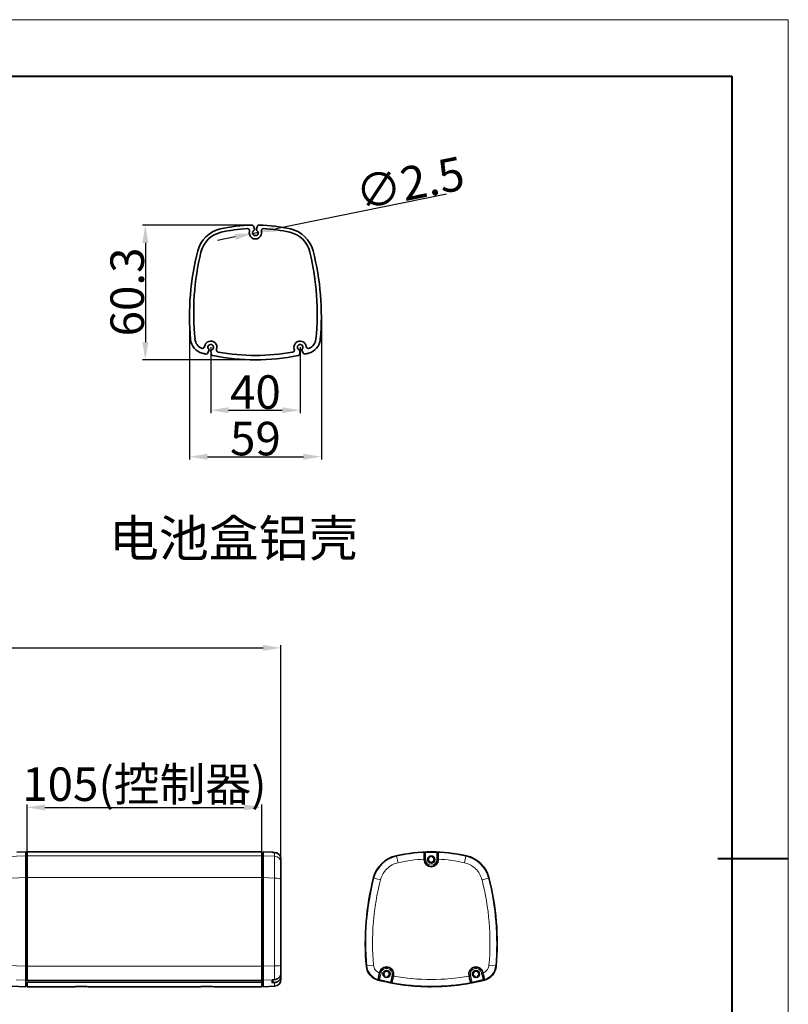
# Model space of a CAD drawing. Extents: x -26 to 2339, y -63 to 745.
# Drawn here: x 724 to 1068, y 284 to 724 of the extents above; entities that cross this region are included whole.
import ezdxf

# ---------------------------------------------------------------- set-up
doc = ezdxf.new("R2010")
doc.units = 0
doc.layers.add('5', color=1, linetype='Continuous', lineweight=35)
doc.styles.add('HZ', font='txt')
doc.styles.add('机械', font='txt', dxfattribs={"width": 0.7, "height": 15})
doc.dimstyles.new('机械', dxfattribs={"dimscale": 0, "dimtxt": 15, "dimasz": 8, "dimexe": 1.25, "dimexo": 0, "dimtad": 1, "dimdec": 1, "dimdsep": 46, "dimtxsty": '机械', "dimcen": 2.5, "dimadec": 0, "dimazin": 0, "dimtfac": 1, "dimtdec": 1, "dimtmove": 0, "dimatfit": 3, "dimfxl": 0, "dimtolj": 1, "dimarcsym": 0})

# ---------------------------------------------------------------- blocks, each defined once
blk = doc.blocks.new('*D0')
at = {"layer": '5', "color": 0, "lineweight": -2}
for p, q in [((273.31, 336.34), (273.31, 444.29)), ((281.31, 443.04), (833.21, 443.04)), ((841.21, 335.07), (841.21, 444.29))]:
    blk.add_line(p, q, dxfattribs=at)
at = {"layer": '5', "color": 0}
for points in [[(281.31, 444.38), (281.31, 441.71), (273.31, 443.04)], [(833.21, 444.38), (833.21, 441.71), (841.21, 443.04)]]:
    blk.add_solid(points, dxfattribs=at)
at = {"layer": 'Defpoints', "color": 0}
for p in [(841.21, 443.04), (273.31, 336.34), (841.21, 335.07)]:
    blk.add_point(p, dxfattribs=at)
at = {"layer": '5', "color": 0, "lineweight": -2, "insert": (547.71, 451.17), "char_height": 15, "attachment_point": 5, "style": '机械'}
blk.add_mtext('\\A1;567.9', dxfattribs=at)
blk = doc.blocks.new('*D12')
at = {"layer": '5', "color": 0, "lineweight": -2}
for p, q in [((828.1, 632.18), (779.28, 632.18)), ((780.53, 624.18), (780.53, 579.85)), ((829.78, 571.85), (779.28, 571.85))]:
    blk.add_line(p, q, dxfattribs=at)
at = {"layer": '5', "color": 0}
for points in [[(779.2, 624.18), (781.86, 624.18), (780.53, 632.18)], [(779.2, 579.85), (781.86, 579.85), (780.53, 571.85)]]:
    blk.add_solid(points, dxfattribs=at)
at = {"layer": 'Defpoints', "color": 0}
for p in [(828.1, 632.18), (780.53, 571.85), (829.78, 571.85)]:
    blk.add_point(p, dxfattribs=at)
at = {"layer": '5', "color": 0, "lineweight": -2, "insert": (772.41, 602.24), "char_height": 15, "attachment_point": 5, "rotation": 90, "style": '机械'}
blk.add_mtext('\\A1;60.3', dxfattribs=at)
blk = doc.blocks.new('*D13')
at = {"layer": '5', "color": 0, "lineweight": -2}
for p, q in [((800.28, 591.43), (800.28, 527.29)), ((859.28, 591.43), (859.28, 527.29)), ((808.28, 528.54), (851.28, 528.54))]:
    blk.add_line(p, q, dxfattribs=at)
at = {"layer": '5', "color": 0}
for points in [[(808.28, 529.87), (808.28, 527.2), (800.28, 528.54)], [(851.28, 529.87), (851.28, 527.2), (859.28, 528.54)]]:
    blk.add_solid(points, dxfattribs=at)
at = {"layer": 'Defpoints', "color": 0}
for p in [(800.28, 591.43), (859.28, 591.43), (859.28, 528.54)]:
    blk.add_point(p, dxfattribs=at)
at = {"layer": '5', "color": 0, "lineweight": -2, "insert": (829.78, 536.66), "char_height": 15, "attachment_point": 5, "style": '机械'}
blk.add_mtext('\\A1;59', dxfattribs=at)
blk = doc.blocks.new('*D29')
at = {"layer": '5', "color": 0, "lineweight": -2}
for p, q in [((727.61, 351.8), (727.61, 372.93)), ((735.61, 371.68), (824.61, 371.68)), ((832.61, 351.8), (832.61, 372.93))]:
    blk.add_line(p, q, dxfattribs=at)
at = {"layer": '5', "color": 0}
for points in [[(735.61, 373.01), (735.61, 370.35), (727.61, 371.68)], [(824.61, 373.01), (824.61, 370.35), (832.61, 371.68)]]:
    blk.add_solid(points, dxfattribs=at)
at = {"layer": 'Defpoints', "color": 0}
for p in [(832.61, 371.68), (727.61, 351.8), (832.61, 351.8)]:
    blk.add_point(p, dxfattribs=at)
at = {"layer": '5', "color": 0, "lineweight": -2, "insert": (780.11, 382.06), "char_height": 15, "attachment_point": 5, "style": '机械'}
blk.add_mtext('\\A1;105(控制器)', dxfattribs=at)
blk = doc.blocks.new('*D30')
at = {"layer": '5', "color": 0, "lineweight": -2}
for p, q in [((915.23, 645.96), (838.85, 630.53)), ((820.72, 626.87), (812.88, 625.29)), ((828.56, 628.45), (831.01, 628.95))]:
    blk.add_line(p, q, dxfattribs=at)
at = {"layer": '5', "color": 0}
for points in [[(838.59, 631.84), (839.11, 629.23), (831.01, 628.95)], [(820.45, 628.18), (820.98, 625.56), (828.56, 628.45)]]:
    blk.add_solid(points, dxfattribs=at)
at = {"layer": 'Defpoints', "color": 0}
for p in [(828.56, 628.45), (831.01, 628.95)]:
    blk.add_point(p, dxfattribs=at)
at = {"layer": '5', "color": 0, "lineweight": -2, "insert": (898.89, 650.95), "char_height": 15, "attachment_point": 5, "rotation": 11.42, "style": '机械'}
blk.add_mtext('\\A1;∅2.5', dxfattribs=at)
blk = doc.blocks.new('*D31')
at = {"layer": '5', "color": 0, "lineweight": -2}
for p, q in [((809.78, 577.53), (809.78, 548.09)), ((849.78, 577.53), (849.78, 548.09)), ((817.78, 549.34), (841.78, 549.34))]:
    blk.add_line(p, q, dxfattribs=at)
at = {"layer": '5', "color": 0}
for points in [[(817.78, 550.68), (817.78, 548.01), (809.78, 549.34)], [(841.78, 550.68), (841.78, 548.01), (849.78, 549.34)]]:
    blk.add_solid(points, dxfattribs=at)
at = {"layer": 'Defpoints', "color": 0}
for p in [(809.78, 577.53), (849.78, 577.53), (849.78, 549.34)]:
    blk.add_point(p, dxfattribs=at)
at = {"layer": '5', "color": 0, "lineweight": -2, "insert": (829.78, 557.47), "char_height": 15, "attachment_point": 5, "style": '机械'}
blk.add_mtext('\\A1;40', dxfattribs=at)

msp = doc.modelspace()

# ---------------------------------------------------------------- linework, layer by layer
at = {"color": 0, "lineweight": 13}
for p, q in [((5.41, 724.04), (1068.19, 724.04)), ((1068.19, 724.04), (1068.19, -26.61))]:
    msp.add_line(p, q, dxfattribs=at)
at = {"color": 0, "lineweight": 40}
for p, q in [((30.69, 698.76), (1042.92, 698.76)), ((1042.92, 698.76), (1042.92, -1.33)), ((1068.19, 348.72), (1036.6, 348.72))]:
    msp.add_line(p, q, dxfattribs=at)
at = {"color": 7, "lineweight": 35, "ltscale": 0.028939}
for p, q in [((829.35, 630.32), (829.05, 631.44)), ((830.52, 631.44), (830.22, 630.32))]:
    msp.add_line(p, q, dxfattribs=at)
at = {"color": 7, "lineweight": 35, "ltscale": 0.029084}
for p, q in [((808.47, 575.01), (809.01, 576.04)), ((850.56, 576.04), (851.09, 575.01))]:
    msp.add_line(p, q, dxfattribs=at)
at = {"color": 7, "lineweight": 35, "ltscale": 0.029085}
for p, q in [((809.86, 575.86), (809.91, 574.69)), ((849.66, 574.69), (849.71, 575.86))]:
    msp.add_line(p, q, dxfattribs=at)
at = {"color": 7, "lineweight": 13, "ltscale": 0.378507}
msp.add_line((727.01, 350.04), (711.87, 349.51), dxfattribs=at)
at = {"color": 7, "lineweight": 35, "ltscale": 0.100095}
for p, q in [((723.01, 351.65), (727.01, 351.82)), ((837.21, 351.65), (833.21, 351.82))]:
    msp.add_line(p, q, dxfattribs=at)
at = {"color": 7, "lineweight": 35, "ltscale": 0.044536}
for p, q in [((727.01, 351.82), (727.01, 350.04)), ((833.21, 350.04), (833.21, 351.82))]:
    msp.add_line(p, q, dxfattribs=at)
at = {"color": 7, "lineweight": 35, "ltscale": 0.044409}
msp.add_line((727.01, 349.85), (727.01, 351.62), dxfattribs=at)
at = {"color": 7, "lineweight": 35, "ltscale": 0.014999}
for p, q in [((727.01, 351.62), (727.61, 351.62)), ((727.61, 291.67), (727.01, 291.67))]:
    msp.add_line(p, q, dxfattribs=at)
at = {"color": 7, "lineweight": 35, "ltscale": 0.244486}
for p, q in [((727.01, 340.26), (727.01, 350.04)), ((833.21, 350.04), (833.21, 340.26))]:
    msp.add_line(p, q, dxfattribs=at)
at = {"color": 7, "lineweight": 35, "ltscale": 0.240861}
msp.add_line((727.01, 340.21), (727.01, 349.85), dxfattribs=at)
at = {"color": 7, "lineweight": 13, "ltscale": 0.014999}
for p, q in [((727.01, 349.85), (727.61, 349.85)), ((727.01, 340.21), (727.61, 340.21)), ((727.01, 300.63), (727.61, 300.63)), ((727.01, 294.65), (727.61, 294.65))]:
    msp.add_line(p, q, dxfattribs=at)
at = {"color": 7, "lineweight": 35, "ltscale": 0.043954}
for p, q in [((727.61, 350.04), (727.61, 351.8)), ((832.61, 350.04), (832.61, 351.8))]:
    msp.add_line(p, q, dxfattribs=at)
at = {"color": 7, "lineweight": 13}
for p, q in [((832.61, 351.8), (727.61, 351.8)), ((727.61, 350.04), (832.61, 350.04)), ((832.61, 340.25), (727.61, 340.25)), ((838.34, 340.06), (838.34, 300.8)), ((727.61, 300.61), (832.61, 300.61)), ((832.61, 294.46), (727.61, 294.46)), ((727.61, 294.12), (832.61, 294.12)), ((832.61, 293.38), (727.61, 293.38))]:
    msp.add_line(p, q, dxfattribs=at)
at = {"color": 7, "lineweight": 35}
for p, q in [((727.61, 351.8), (832.61, 351.8)), ((727.61, 351.8), (832.61, 351.8)), ((727.01, 340.26), (727.01, 300.61)), ((727.01, 340.21), (727.01, 300.63)), ((727.61, 300.61), (727.61, 340.25)), ((832.61, 300.61), (832.61, 340.25)), ((833.21, 300.61), (833.21, 340.26)), ((841.21, 301.06), (841.21, 339.31)), ((832.61, 294.09), (727.61, 294.09)), ((749.02, 291.47), (727.61, 291.47)), ((805.02, 291.47), (755.19, 291.47)), ((832.61, 291.47), (811.19, 291.47))]:
    msp.add_line(p, q, dxfattribs=at)
at = {"color": 7, "lineweight": 35, "ltscale": 0.244754}
for p, q in [((727.61, 340.25), (727.61, 350.04)), ((832.61, 340.25), (832.61, 350.04))]:
    msp.add_line(p, q, dxfattribs=at)
at = {"color": 7, "lineweight": 35, "ltscale": 0.015001}
for p, q in [((833.21, 348.87), (832.61, 348.87)), ((832.61, 332.52), (833.21, 332.53)), ((832.61, 322.55), (833.21, 322.55)), ((832.61, 322.4), (833.21, 322.39)), ((833.21, 299.9), (832.61, 299.9)), ((832.61, 297.34), (833.21, 297.34)), ((833.21, 296.64), (832.61, 296.64)), ((832.61, 296.42), (833.21, 296.42)), ((832.61, 296.42), (833.21, 296.42))]:
    msp.add_line(p, q, dxfattribs=at)
at = {"color": 7, "lineweight": 35, "ltscale": 0.012263}
msp.add_line((832.61, 348.87), (832.61, 348.37), dxfattribs=at)
at = {"color": 7, "lineweight": 13, "ltscale": 0.015001}
for p, q in [((833.21, 348.37), (832.61, 348.37)), ((832.61, 298.08), (833.21, 298.08)), ((833.21, 297.41), (832.61, 297.41)), ((832.61, 296.44), (833.21, 296.44))]:
    msp.add_line(p, q, dxfattribs=at)
at = {"color": 7, "lineweight": 35, "ltscale": 0.059269}
msp.add_line((832.61, 348.37), (832.61, 346), dxfattribs=at)
at = {"color": 7, "lineweight": 13, "ltscale": 0.128351}
msp.add_line((838.34, 349.86), (833.21, 350.04), dxfattribs=at)
at = {"color": 7, "lineweight": 35, "ltscale": 0.00113}
msp.add_line((837.21, 351.65), (837.21, 351.6), dxfattribs=at)
at = {"color": 7, "lineweight": 35, "ltscale": 0.016335}
msp.add_line((838.34, 351.53), (837.68, 351.56), dxfattribs=at)
at = {"color": 7, "lineweight": 13, "ltscale": 0.041802}
msp.add_line((838.34, 351.53), (838.34, 349.86), dxfattribs=at)
at = {"color": 7, "lineweight": 35, "ltscale": 0.03973}
msp.add_line((841.21, 346.94), (841.21, 348.53), dxfattribs=at)
at = {"color": 7, "lineweight": 13, "ltscale": 0.007015}
for p, q in [((892.69, 350.04), (892.9, 349.86)), ((924.19, 350.04), (923.97, 349.86)), ((879.4, 300.61), (879.61, 300.8)), ((937.47, 300.61), (937.26, 300.8))]:
    msp.add_line(p, q, dxfattribs=at)
at = {"color": 7, "lineweight": 13, "ltscale": 0.074928}
for p, q in [((893.57, 346.94), (892.9, 349.86)), ((923.31, 346.94), (923.97, 349.86)), ((885.72, 339.31), (882.82, 340.06)), ((931.15, 339.31), (934.05, 340.06))]:
    msp.add_line(p, q, dxfattribs=at)
at = {"color": 7, "lineweight": 35, "ltscale": 0.005097}
for p, q in [((905.26, 348.53), (905.26, 348.32)), ((911.61, 348.32), (911.61, 348.53))]:
    msp.add_line(p, q, dxfattribs=at)
at = {"color": 7, "lineweight": 13, "ltscale": 0.003844}
for p, q in [((905.42, 348.32), (905.26, 348.32)), ((911.46, 348.32), (911.61, 348.32)), ((885.49, 297.8), (885.34, 297.84)), ((891.39, 296.5), (891.54, 296.47)), ((925.49, 296.5), (925.34, 296.47)), ((931.39, 297.8), (931.54, 297.84))]:
    msp.add_line(p, q, dxfattribs=at)
at = {"color": 7, "lineweight": 35, "ltscale": 0.00103}
for p, q in [((905.39, 351.53), (905.42, 351.56)), ((911.46, 351.56), (911.49, 351.53))]:
    msp.add_line(p, q, dxfattribs=at)
at = {"color": 7, "lineweight": 13, "ltscale": 0.080988}
for p, q in [((905.42, 348.32), (905.42, 351.56)), ((911.46, 351.56), (911.46, 348.32))]:
    msp.add_line(p, q, dxfattribs=at)
at = {"color": 7, "lineweight": 13, "ltscale": 0.012488}
for p, q in [((905.92, 348.32), (905.42, 348.32)), ((910.96, 348.32), (911.46, 348.32)), ((885.98, 297.7), (885.49, 297.8)), ((890.9, 296.61), (891.39, 296.5)), ((925.98, 296.61), (925.49, 296.5)), ((930.9, 297.7), (931.39, 297.8))]:
    msp.add_line(p, q, dxfattribs=at)
at = {"color": 7, "lineweight": 13, "ltscale": 0.082004}
for p, q in [((905.92, 351.6), (905.92, 348.32)), ((910.96, 348.32), (910.96, 351.6))]:
    msp.add_line(p, q, dxfattribs=at)
at = {"color": 7, "lineweight": 13, "ltscale": 0.026335}
msp.add_line((833.21, 345.23), (833.21, 344.17), dxfattribs=at)
at = {"color": 7, "lineweight": 35, "ltscale": 0.042493}
msp.add_line((841.21, 346.94), (841.21, 345.24), dxfattribs=at)
at = {"color": 7, "lineweight": 35, "ltscale": 0.025342}
msp.add_line((841.21, 345.24), (841.21, 344.22), dxfattribs=at)
at = {"color": 7, "lineweight": 35, "ltscale": 0.122796}
msp.add_line((841.21, 344.22), (841.21, 339.31), dxfattribs=at)
at = {"color": 7, "lineweight": 13, "ltscale": 0.378575}
msp.add_line((727.01, 340.26), (711.87, 339.65), dxfattribs=at)
at = {"color": 7, "lineweight": 13, "ltscale": 0.128374}
msp.add_line((838.34, 340.06), (833.21, 340.26), dxfattribs=at)
at = {"color": 7, "lineweight": 13, "ltscale": 0.006802}
for p, q in [((882.64, 340.26), (882.82, 340.06)), ((934.23, 340.26), (934.05, 340.06))]:
    msp.add_line(p, q, dxfattribs=at)
at = {"color": 7, "lineweight": 13, "ltscale": 0.350668}
msp.add_line((727.01, 300.61), (712.99, 301.12), dxfattribs=at)
at = {"color": 7, "lineweight": 35, "ltscale": 0.095059}
msp.add_line((727.01, 296.82), (727.01, 300.63), dxfattribs=at)
at = {"color": 7, "lineweight": 35, "ltscale": 0.097859}
for p, q in [((727.01, 296.69), (727.01, 300.61)), ((833.21, 300.61), (833.21, 296.69))]:
    msp.add_line(p, q, dxfattribs=at)
at = {"color": 7, "lineweight": 35, "ltscale": 0.153967}
for p, q in [((727.61, 294.46), (727.61, 300.61)), ((832.61, 300.61), (832.61, 294.46))]:
    msp.add_line(p, q, dxfattribs=at)
at = {"color": 7, "lineweight": 35, "ltscale": 0.045567}
msp.add_line((832.61, 298.08), (832.61, 299.9), dxfattribs=at)
at = {"color": 7, "lineweight": 13, "ltscale": 0.128358}
msp.add_line((838.34, 300.8), (833.21, 300.61), dxfattribs=at)
at = {"color": 7, "lineweight": 35, "ltscale": 0.052453}
msp.add_line((841.21, 301.06), (841.21, 298.96), dxfattribs=at)
at = {"color": 7, "lineweight": 13, "ltscale": 0.074929}
for p, q in [((882.6, 301.06), (879.61, 300.8)), ((934.28, 301.06), (937.26, 300.8))]:
    msp.add_line(p, q, dxfattribs=at)
at = {"color": 7, "lineweight": 35, "ltscale": 0.054353}
msp.add_line((727.01, 294.65), (727.01, 296.82), dxfattribs=at)
at = {"color": 7, "lineweight": 35, "ltscale": 0.055951}
for p, q in [((727.01, 294.46), (727.01, 296.69)), ((833.21, 296.69), (833.21, 294.46))]:
    msp.add_line(p, q, dxfattribs=at)
at = {"color": 7, "lineweight": 35, "ltscale": 0.016625}
msp.add_line((832.61, 298.08), (832.61, 297.41), dxfattribs=at)
at = {"color": 7, "lineweight": 35, "ltscale": 0.001775}
msp.add_line((832.61, 297.41), (832.61, 297.34), dxfattribs=at)
at = {"color": 7, "lineweight": 35, "ltscale": 0.017701}
msp.add_line((832.61, 296.64), (832.61, 297.34), dxfattribs=at)
at = {"color": 7, "lineweight": 35, "ltscale": 0.004792}
msp.add_line((832.61, 296.44), (832.61, 296.64), dxfattribs=at)
at = {"color": 7, "lineweight": 35, "ltscale": 0.000669098}
msp.add_line((832.61, 296.44), (832.61, 296.42), dxfattribs=at)
at = {"color": 7, "lineweight": 35, "ltscale": 0.01501}
msp.add_line((832.61, 295.67), (833.21, 295.69), dxfattribs=at)
at = {"color": 7, "lineweight": 13, "ltscale": 0.00602}
msp.add_line((841.21, 296.47), (840.96, 296.47), dxfattribs=at)
at = {"color": 7, "lineweight": 35, "ltscale": 0.005092}
msp.add_line((841.21, 298.96), (841.21, 298.76), dxfattribs=at)
at = {"color": 7, "lineweight": 35, "ltscale": 0.028259}
msp.add_line((841.21, 298.76), (841.21, 297.63), dxfattribs=at)
at = {"color": 7, "lineweight": 35, "ltscale": 0.035179}
msp.add_line((841.21, 296.47), (841.21, 297.88), dxfattribs=at)
at = {"color": 7, "lineweight": 35, "ltscale": 0.000243382}
msp.add_line((841.21, 297.62), (841.21, 297.63), dxfattribs=at)
at = {"color": 7, "lineweight": 35, "ltscale": 0.005486}
msp.add_line((841.21, 296.25), (841.21, 296.47), dxfattribs=at)
at = {"color": 7, "lineweight": 35, "ltscale": 0.038879}
msp.add_line((841.21, 294.69), (841.21, 296.25), dxfattribs=at)
at = {"color": 7, "lineweight": 13, "ltscale": 0.081421}
for p, q in [((884.79, 294.62), (885.49, 297.8)), ((931.39, 297.8), (932.09, 294.62))]:
    msp.add_line(p, q, dxfattribs=at)
at = {"color": 7, "lineweight": 13, "ltscale": 0.082307}
for p, q in [((885.98, 297.7), (885.27, 294.48)), ((931.61, 294.48), (930.9, 297.7))]:
    msp.add_line(p, q, dxfattribs=at)
at = {"color": 7, "lineweight": 35, "ltscale": 0.00531}
for p, q in [((885.34, 297.84), (885.29, 297.63)), ((931.58, 297.63), (931.54, 297.84))]:
    msp.add_line(p, q, dxfattribs=at)
at = {"color": 7, "lineweight": 13, "ltscale": 0.082308}
for p, q in [((890.19, 293.39), (890.9, 296.61)), ((925.98, 296.61), (926.68, 293.39))]:
    msp.add_line(p, q, dxfattribs=at)
at = {"color": 7, "lineweight": 13, "ltscale": 0.081425}
for p, q in [((891.39, 296.5), (890.69, 293.32)), ((926.19, 293.32), (925.49, 296.5))]:
    msp.add_line(p, q, dxfattribs=at)
at = {"color": 7, "lineweight": 35, "ltscale": 0.005618}
for p, q in [((891.49, 296.25), (891.54, 296.47)), ((925.34, 296.47), (925.39, 296.25))]:
    msp.add_line(p, q, dxfattribs=at)
at = {"color": 7, "lineweight": 35, "ltscale": 0.378632}
msp.add_line((727.01, 291.47), (711.87, 292.13), dxfattribs=at)
at = {"color": 7, "lineweight": 13, "ltscale": 0.107351}
msp.add_line((727.01, 294.46), (722.71, 294.6), dxfattribs=at)
at = {"color": 7, "lineweight": 35, "ltscale": 0.074454}
msp.add_line((727.01, 291.67), (727.01, 294.65), dxfattribs=at)
at = {"color": 7, "lineweight": 35, "ltscale": 0.074609}
for p, q in [((727.01, 294.46), (727.01, 291.47)), ((833.21, 291.47), (833.21, 294.46))]:
    msp.add_line(p, q, dxfattribs=at)
at = {"color": 7, "lineweight": 35, "ltscale": 0.008403}
for p, q in [((727.61, 294.12), (727.61, 294.46)), ((832.61, 294.46), (832.61, 294.12))]:
    msp.add_line(p, q, dxfattribs=at)
at = {"color": 7, "lineweight": 35, "ltscale": 0.000687408}
for p, q in [((727.61, 294.09), (727.61, 294.12)), ((832.61, 294.12), (832.61, 294.09))]:
    msp.add_line(p, q, dxfattribs=at)
at = {"color": 7, "lineweight": 35, "ltscale": 0.047662}
for p, q in [((727.61, 291.47), (727.61, 293.38)), ((832.61, 293.38), (832.61, 291.47))]:
    msp.add_line(p, q, dxfattribs=at)
at = {"color": 7, "lineweight": 35, "ltscale": 0.01157}
msp.add_line((749.92, 291.5), (749.46, 291.49), dxfattribs=at)
at = {"color": 7, "lineweight": 35, "ltscale": 0.012204}
msp.add_line((750.41, 291.51), (749.92, 291.5), dxfattribs=at)
at = {"color": 7, "lineweight": 35, "ltscale": 0.008269}
msp.add_line((752.1, 291.52), (751.77, 291.52), dxfattribs=at)
at = {"color": 7, "lineweight": 35, "ltscale": 0.016757}
for p, q in [((754.96, 291.48), (754.29, 291.5)), ((754.29, 291.5), (754.96, 291.48))]:
    msp.add_line(p, q, dxfattribs=at)
at = {"color": 7, "lineweight": 35, "ltscale": 0.004406}
msp.add_line((755.13, 291.47), (754.96, 291.48), dxfattribs=at)
at = {"color": 7, "lineweight": 35, "ltscale": 0.005795}
msp.add_line((754.96, 291.48), (755.19, 291.47), dxfattribs=at)
at = {"color": 7, "lineweight": 35, "ltscale": 9.16036e-05}
msp.add_line((755.19, 291.47), (755.19, 291.47), dxfattribs=at)
msp.add_line((755.19, 291.47), (755.19, 291.47), dxfattribs=at)
at = {"color": 7, "lineweight": 35, "ltscale": 0.000105355}
msp.add_line((805.02, 291.47), (805.02, 291.47), dxfattribs=at)
at = {"color": 7, "lineweight": 35, "ltscale": 0.002972}
msp.add_line((805.92, 291.5), (805.8, 291.5), dxfattribs=at)
at = {"color": 7, "lineweight": 35, "ltscale": 0.015112}
msp.add_line((808.11, 291.52), (807.5, 291.52), dxfattribs=at)
at = {"color": 7, "lineweight": 35, "ltscale": 0.004953}
msp.add_line((810.49, 291.49), (810.29, 291.5), dxfattribs=at)
at = {"color": 7, "lineweight": 35, "ltscale": 0.022612}
msp.add_line((810.29, 291.5), (811.19, 291.47), dxfattribs=at)
at = {"color": 7, "lineweight": 35, "ltscale": 8.55037e-05}
msp.add_line((811.19, 291.47), (811.19, 291.47), dxfattribs=at)
at = {"color": 7, "lineweight": 35, "ltscale": 0.018512}
msp.add_line((832.61, 294.12), (832.61, 293.38), dxfattribs=at)
at = {"color": 7, "lineweight": 35, "ltscale": 0.015015}
for p, q in [((832.61, 293.89), (833.21, 293.86)), ((833.21, 293.69), (832.61, 293.71))]:
    msp.add_line(p, q, dxfattribs=at)
at = {"color": 7, "lineweight": 13, "ltscale": 0.10735}
msp.add_line((837.5, 294.6), (833.21, 294.46), dxfattribs=at)
at = {"color": 7, "lineweight": 35, "ltscale": 0.128394}
msp.add_line((833.21, 291.47), (838.34, 291.7), dxfattribs=at)
at = {"color": 7, "lineweight": 35, "ltscale": 0.027155}
msp.add_line((837.21, 294.48), (837.21, 293.39), dxfattribs=at)
at = {"color": 7, "lineweight": 35, "ltscale": 0.016375}
msp.add_line((837.68, 294.62), (838.34, 294.66), dxfattribs=at)
at = {"color": 7, "lineweight": 13, "ltscale": 0.032539}
msp.add_line((837.68, 294.62), (837.68, 293.32), dxfattribs=at)
at = {"color": 7, "lineweight": 35, "ltscale": 0.016327}
msp.add_line((838.34, 293.34), (837.68, 293.32), dxfattribs=at)
at = {"color": 7, "lineweight": 13, "ltscale": 0.041172}
msp.add_line((838.34, 293.34), (838.34, 291.7), dxfattribs=at)
at = {"color": 7, "lineweight": 13, "ltscale": 0.005897}
for p, q in [((884.64, 294.46), (884.83, 294.6)), ((932.23, 294.46), (932.05, 294.6))]:
    msp.add_line(p, q, dxfattribs=at)
at = {"color": 7, "lineweight": 35, "ltscale": 0.001036}
for p, q in [((884.76, 294.66), (884.79, 294.62)), ((932.11, 294.66), (932.09, 294.62))]:
    msp.add_line(p, q, dxfattribs=at)
at = {"color": 7, "lineweight": 35, "ltscale": 0.001024}
for p, q in [((890.72, 293.34), (890.69, 293.32)), ((926.19, 293.32), (926.15, 293.34))]:
    msp.add_line(p, q, dxfattribs=at)
at = {"color": 7, "lineweight": 35}
for points in [[(837.68, 351.56), (837.44, 351.58), (837.35, 351.58), (837.27, 351.59), (837.22, 351.6), (837.21, 351.6), (837.21, 351.6), (837.21, 351.6), (837.21, 351.6), (837.21, 351.6)], [(905.39, 351.53), (905.38, 351.53), (905.38, 351.51), (905.36, 351.45), (905.35, 351.38), (905.34, 351.3), (905.33, 351.21), (905.32, 350.99), (905.31, 350.82), (905.3, 350.63), (905.28, 350.19), (905.27, 349.69), (905.27, 349.12), (905.26, 348.53)], [(905.42, 351.56), (905.42, 351.56), (905.43, 351.57), (905.45, 351.57), (905.5, 351.58), (905.61, 351.59), (905.73, 351.59), (905.92, 351.6)], [(910.96, 351.6), (911.1, 351.6), (911.24, 351.59), (911.32, 351.58), (911.39, 351.58), (911.43, 351.57), (911.45, 351.57), (911.46, 351.56), (911.46, 351.56)], [(911.61, 348.53), (911.61, 349.09), (911.6, 349.63), (911.59, 350.13), (911.58, 350.58), (911.57, 350.8), (911.56, 351), (911.55, 351.13), (911.54, 351.24), (911.53, 351.35), (911.52, 351.43), (911.5, 351.49), (911.5, 351.51), (911.49, 351.52), (911.49, 351.53)], [(841.21, 297.63), (841.2, 297.49), (841.19, 297.35), (841.18, 297.21), (841.15, 297.08), (841.12, 296.94), (841.09, 296.81), (841.04, 296.67), (841, 296.54), (840.94, 296.42), (840.87, 296.28), (840.8, 296.15), (840.72, 296.02), (840.63, 295.89), (840.54, 295.77), (840.44, 295.66), (840.33, 295.54), (840.22, 295.44), (840.11, 295.34), (839.98, 295.25), (839.86, 295.16), (839.73, 295.08), (839.61, 295.01), (839.47, 294.94), (839.34, 294.88), (839.2, 294.83), (839.06, 294.79), (838.92, 294.75), (838.78, 294.71), (838.63, 294.69), (838.48, 294.67), (838.34, 294.66)], [(838.34, 293.34), (838.48, 293.35), (838.62, 293.37), (838.76, 293.39), (838.9, 293.41), (839.03, 293.45), (839.17, 293.49), (839.3, 293.53), (839.43, 293.59), (839.56, 293.65), (839.69, 293.72), (839.82, 293.79), (839.95, 293.88), (840.08, 293.97), (840.19, 294.06), (840.31, 294.16), (840.41, 294.27), (840.51, 294.38), (840.61, 294.5), (840.7, 294.62), (840.78, 294.75), (840.85, 294.87), (840.92, 295), (840.98, 295.13), (841.03, 295.27), (841.08, 295.4), (841.12, 295.54), (841.15, 295.68), (841.17, 295.82), (841.19, 295.96), (841.2, 296.1), (841.21, 296.25)], [(885.29, 297.63), (885.17, 297.08), (885.06, 296.54), (884.96, 296.05), (884.88, 295.61), (884.84, 295.39), (884.81, 295.2), (884.79, 295.07), (884.78, 294.95), (884.77, 294.85), (884.76, 294.77), (884.76, 294.71), (884.76, 294.68), (884.76, 294.67), (884.76, 294.66)], [(890.72, 293.34), (890.73, 293.35), (890.74, 293.37), (890.76, 293.41), (890.79, 293.49), (890.81, 293.56), (890.84, 293.64), (890.9, 293.85), (890.95, 294.02), (891, 294.21), (891.11, 294.63), (891.23, 295.11), (891.36, 295.67), (891.49, 296.25)], [(925.39, 296.25), (925.51, 295.7), (925.63, 295.17), (925.75, 294.68), (925.86, 294.25), (925.92, 294.04), (925.97, 293.85), (926.01, 293.72), (926.04, 293.61), (926.08, 293.51), (926.1, 293.44), (926.13, 293.38), (926.14, 293.36), (926.15, 293.35), (926.15, 293.34)], [(932.11, 294.66), (932.11, 294.66), (932.12, 294.69), (932.12, 294.74), (932.11, 294.82), (932.1, 294.89), (932.09, 294.98), (932.06, 295.2), (932, 295.56), (931.92, 295.99), (931.83, 296.48), (931.71, 297.04), (931.58, 297.63)], [(837.21, 294.48), (837.21, 294.49), (837.21, 294.5), (837.22, 294.51), (837.23, 294.52), (837.25, 294.53), (837.27, 294.54), (837.3, 294.56), (837.34, 294.57), (837.41, 294.59), (837.5, 294.6)], [(837.68, 293.32), (837.56, 293.32), (837.44, 293.32), (837.39, 293.33), (837.34, 293.34), (837.28, 293.35), (837.26, 293.35), (837.24, 293.36), (837.23, 293.37), (837.21, 293.38), (837.21, 293.39), (837.21, 293.39)], [(890.69, 293.32), (890.68, 293.32), (890.67, 293.32), (890.66, 293.32), (890.61, 293.32), (890.51, 293.34), (890.38, 293.36), (890.19, 293.39)], [(926.68, 293.39), (926.47, 293.36), (926.37, 293.34), (926.29, 293.33), (926.23, 293.32), (926.21, 293.32), (926.19, 293.32), (926.19, 293.32), (926.19, 293.32)]]:
    msp.add_lwpolyline(points, dxfattribs=at)
at = {"color": 7, "lineweight": 13}
for points in [[(838.34, 340.06), (838.35, 341.83), (838.35, 343.56), (838.36, 345.04), (838.36, 346.4), (838.36, 347.91), (838.35, 348.55), (838.35, 349.09), (838.34, 349.53), (838.34, 349.86)], [(838.34, 294.66), (838.35, 294.88), (838.35, 295.18), (838.36, 295.47), (838.36, 295.81), (838.36, 296.34), (838.37, 296.92)]]:
    msp.add_lwpolyline(points, dxfattribs=at)
at = {"color": 7, "lineweight": 35}
for centre in [(908.44, 348.32), (888.44, 297.15), (928.44, 297.15)]:
    msp.add_circle(centre, 1.6, dxfattribs=at)
for centre, radius, start, end in [((817.06, 617.26), 13.5, 102.8998, 165.5482), ((829.78, 561.7), 70.5, 91.4013, 102.8998), ((829.78, 561.7), 69, 93.0683, 102.8998), ((826.14, 629.6), 1, 346.0738, 93.0683), ((828.08, 631.18), 1, 15, 91.4013), ((828.87, 630.19), 0.5, 301.6016, 15), ((830.7, 630.19), 0.5, 165, 238.3984), ((831.48, 631.18), 1, 88.5987, 165), ((829.78, 561.7), 70.5, 77.1002, 88.5987), ((833.42, 629.6), 1, 86.9317, 193.9262), ((829.78, 561.7), 69, 77.1002, 86.9317), ((842.51, 617.26), 13.5, 14.4518, 77.1002), ((817.06, 617.26), 12, 102.8998, 166.3764), ((829.78, 628.7), 2.75, 166.0738, 13.9262), ((829.78, 628.7), 1.25, 121.6015, 58.3985), ((842.51, 617.26), 12, 13.6236, 77.1002), ((917.28, 591.43), 117, 165.5482, 185.1192), ((917.65, 592.88), 115.5, 166.3764, 185.852), ((741.92, 592.88), 115.5, 354.148, 13.6236), ((742.28, 591.43), 117, 354.8808, 14.4518), ((807.72, 581.62), 7, 185.1192, 255.7054), ((807.72, 581.62), 5, 185.8519, 245.4514), ((806.06, 577.98), 1, 245.4514, 353.1334), ((809.78, 577.53), 2.75, 341.1653, 173.1334), ((809.78, 577.53), 1.25, 289.1625, 225.9594), ((849.78, 577.53), 2.75, 6.8666, 198.8347), ((849.78, 577.53), 1.25, 314.0406, 250.8375), ((853.51, 577.98), 1, 186.8666, 294.5486), ((851.85, 581.62), 7, 284.2946, 354.8808), ((851.85, 581.62), 5, 294.5486, 354.1481), ((829.78, 668.2), 96.35, 255.7054, 256.5387), ((807.59, 575.47), 1, 256.5387, 332.5609), ((808.57, 576.27), 0.5, 332.5609, 45.9594), ((810.36, 575.88), 0.5, 109.1625, 182.5609), ((810.91, 574.74), 1, 182.5609, 258.5832), ((829.78, 668.2), 96.35, 258.5832, 281.4168), ((813.33, 576.32), 1, 161.1653, 259.9046), ((829.78, 668.72), 94.85, 259.9046, 280.0954), ((846.23, 576.32), 1, 280.0954, 18.8347), ((848.66, 574.74), 1, 281.4168, 357.4391), ((849.21, 575.88), 0.5, 357.4391, 70.8375), ((851, 576.27), 0.5, 134.0406, 207.4391), ((851.98, 575.47), 1, 207.4391, 283.4613), ((829.78, 668.2), 96.35, 283.4613, 284.2946), ((837.24, 351.67), 0.0732, 244.6701, 269.4988), ((838.2, 348.53), 3.01, 359.9971, 87.3266), ((838.2, 348.54), 3, 61.7114, 74.0819), ((838.2, 348.53), 3.01, 25.5966, 49.8218), ((838.2, 348.53), 3.01, 0.0017, 13.296), ((895.7, 336.9), 13.48, 102.9015, 165.55), ((908.44, 281.32), 70.5, 77.0924, 102.9076), ((908.44, 348.32), 3.17, 180, 0), ((908.44, 281.32), 70.33, 87.9454, 92.0546), ((908.44, 281.32), 70.5, 88.622, 91.3781), ((908.44, 281.32), 70.5, 88.6196, 91.3804), ((908.44, 281.32), 70.5, 88.6223, 91.3778), ((908.44, 348.32), 1.6, 27.7003, 152.2997), ((908.44, 348.32), 1.25, 121.6015, 58.3985), ((907.52, 349.81), 0.5, 301.6015, 6.1345), ((909.35, 349.81), 0.5, 173.866, 238.3985), ((921.17, 336.9), 13.48, 14.45, 77.0985), ((833.46, 339.56), 6.5, 92.2312, 97.5426), ((833, 349.38), 4.16, 264.5154, 272.791), ((833.36, 348.41), 4.24, 259.7247, 267.8839), ((833.36, 348.41), 4.24, 259.7226, 267.887), ((995.94, 311.05), 117, 165.5439, 185.1216), ((820.94, 311.05), 117, 354.8784, 14.4561), ((820.94, 311.05), 117, 354.8784, 14.4561), ((820.94, 311.05), 117, 354.8784, 14.4561), ((820.94, 311.05), 117, 354.8808, 14.4518), ((833.22, 333.03), 1.02, 90.6163, 126.7201), ((833.21, 309.82), 1, 232.9907, 269.7807), ((833.21, 309.82), 1, 232.9873, 243.2385), ((833.21, 309.82), 1, 255.0637, 269.7865), ((886.37, 301.23), 6.99, 185.1158, 220.3558), ((888.44, 297.15), 3.17, 347.5609, 167.5609), ((928.44, 297.15), 3.17, 12.4391, 192.4391), ((930.5, 301.23), 6.99, 319.5402, 354.8841), ((930.5, 301.23), 6.99, 319.5402, 354.8841), ((930.5, 301.23), 6.99, 319.5402, 354.8841), ((886.37, 301.23), 6.99, 220.3642, 255.708), ((886.37, 301.23), 6.99, 220.3642, 255.708), ((886.37, 301.23), 6.99, 220.3642, 255.708), ((888.44, 297.15), 1.25, 289.1625, 225.9594), ((887.22, 295.89), 0.5, 341.4271, 45.9594), ((889.01, 295.5), 0.5, 109.1625, 173.6949), ((928.44, 297.15), 1.25, 314.0406, 250.8375), ((927.86, 295.5), 0.5, 6.3054, 70.8375), ((929.65, 295.89), 0.5, 134.0406, 198.5731), ((930.51, 301.23), 6.99, 284.2919, 319.5318), ((752.09, 198.69), 92.84, 91.337, 91.8955), ((752.11, 197.93), 93.59, 90.0026, 91.3382), ((752.11, 198.15), 93.38, 88.6608, 90.0009), ((752.1, 198.11), 93.42, 88.661, 90.0006), ((808.13, 197.14), 94.39, 91.3424, 91.8915), ((808.11, 198.05), 93.47, 90.3714, 91.34), ((808.11, 198.12), 93.4, 90.0001, 91.3396), ((808.1, 198.07), 93.45, 88.6601, 89.9995), ((808.11, 198.25), 93.28, 88.6594, 90.0008), ((837.79, 292.71), 1.91, 93.0519, 98.6787), ((838.21, 294.69), 3, 272.5, 0), ((886.38, 301.24), 7, 253.2729, 255.7053), ((908.44, 387.82), 96.35, 255.7023, 270), ((908.44, 387.82), 96.35, 255.7023, 284.2976), ((908.44, 387.82), 96.35, 255.7023, 284.2976), ((908.44, 387.82), 96.35, 255.7053, 284.2945), ((908.44, 387.82), 96.35, 255.7054, 256.5387), ((884.86, 294.75), 0.147, 237.338, 255.3823), ((886.63, 300.23), 5.9, 252.2452, 256.6633), ((908.44, 387.82), 96.18, 256.0587, 259.0632), ((908.44, 387.82), 96.35, 258.5832, 281.4168), ((908.44, 387.82), 96.35, 271.8652, 284.2976), ((908.44, 387.82), 96.18, 280.9368, 283.9413), ((908.44, 387.82), 96.35, 283.4613, 284.2946), ((930.25, 300.23), 5.9, 283.3367, 287.7553), ((932.01, 294.75), 0.147, 284.6177, 302.662), ((930.5, 301.24), 7, 284.2945, 288.3798)]:
    msp.add_arc(centre, radius, start, end, dxfattribs=at)
at = {"color": 7, "lineweight": 13}
for centre, radius, start, end in [((895.89, 336.7), 13.49, 102.7814, 165.6082), ((908.44, 281.32), 70.28, 92.4869, 102.7701), ((908.44, 281.32), 67.28, 92.7046, 102.7701), ((908.44, 348.32), 3.02, 180, 0), ((908.44, 348.32), 2.52, 180, 0), ((908.44, 281.32), 70.28, 77.2299, 87.5131), ((908.44, 281.32), 67.28, 77.2299, 87.2954), ((920.99, 336.7), 13.49, 14.3918, 77.2186), ((895.85, 336.75), 10.44, 134.2001, 142.8925), ((895.9, 336.68), 10.52, 102.8089, 134.112), ((920.97, 336.66), 10.54, 54.4497, 77.1513), ((921.03, 336.74), 10.44, 45.8104, 54.5028), ((920.96, 336.69), 10.52, 14.4192, 45.7223), ((995.94, 311.05), 116.78, 165.6195, 185.0388), ((995.94, 311.05), 113.78, 165.6195, 185.0388), ((895.93, 336.68), 10.54, 142.8393, 165.5409), ((820.94, 311.05), 113.78, 354.9612, 14.3805), ((820.94, 311.05), 116.78, 354.9612, 14.3805), ((530.92, 296.48), 307.44, 0.0828, 0.805), ((886.58, 301.42), 7, 185.0712, 254.9284), ((886.58, 301.41), 4, 185.0544, 217.7665), ((888.44, 297.15), 3.02, 347.5609, 167.5609), ((888.44, 297.15), 2.52, 347.5609, 167.5609), ((928.44, 297.15), 3.02, 12.4391, 192.4391), ((928.44, 297.15), 2.52, 12.4391, 192.4391), ((930.29, 301.42), 7, 285.0702, 354.9274), ((930.29, 301.41), 4, 325.067, 348.2263), ((930.29, 301.41), 4, 348.1728, 354.9197), ((886.57, 301.4), 3.98, 217.794, 221.6023), ((886.58, 301.42), 4, 221.6095, 251.1837), ((908.44, 387.82), 93.13, 259.5145, 280.4855), ((930.29, 301.42), 4, 288.8177, 321.96), ((930.3, 301.41), 4, 321.9886, 325.0514), ((908.44, 387.82), 96.13, 259.3788, 280.6212)]:
    msp.add_arc(centre, radius, start, end, dxfattribs=at)
for centre, ratio, start_param, end_param in [((838.21, 346.94), 0.975265, 3.141593, 4.668756), ((838.21, 339.31), 0.248359, 3.141593, 4.668756), ((838.21, 301.06), 0.087831, 1.61443, 3.141593)]:
    msp.add_ellipse(centre, major_axis=(-3, 0), ratio=ratio, start_param=start_param, end_param=end_param, dxfattribs=at)

# ---------------------------------------------------------------- texts
at = {"color": 77, "style": 'HZ'}
msp.add_text('电池盒铝壳', height=16.367, dxfattribs=at).set_placement((764.24, 483.86))

# ---------------------------------------------------------------- dimensions: what is measured, and where the dimension line sits
at = {"layer": '5', "color": 77, "lineweight": -2}
dim = msp.add_diameter_dim_2p(p1=(828.56, 628.45), p2=(831.01, 628.95), dimstyle='机械', override={"dimscale": 1}, dxfattribs=at)
dim.commit()
dim.dimension.update_dxf_attribs({"geometry": '*D30', "text_midpoint": (900.5, 642.99), "dimtype": 163})
dim = msp.add_linear_dim(base=(780.53, 571.85), p1=(828.1, 632.18), p2=(829.78, 571.85), angle=270, dimstyle='机械', override={"dimscale": 1}, dxfattribs=at)
dim.commit()
dim.dimension.update_dxf_attribs({"geometry": '*D12', "text_midpoint": (780.53, 602.24), "dimtype": 160})
for base, p1, p2, picture, middle in [((859.28, 528.54), (800.28, 591.43), (859.28, 591.43), '*D13', (829.78, 528.54)), ((849.78, 549.34), (809.78, 577.53), (849.78, 577.53), '*D31', (829.78, 549.34)), ((841.21, 443.04), (273.31, 336.34), (841.21, 335.07), '*D0', (547.71, 443.04))]:
    dim = msp.add_linear_dim(base=base, p1=p1, p2=p2, dimstyle='机械', override={"dimscale": 1}, dxfattribs=at)
    dim.commit()
    dim.dimension.update_dxf_attribs({"geometry": picture, "text_midpoint": middle, "dimtype": 160})
dim = msp.add_linear_dim(base=(832.61, 371.68), p1=(727.61, 351.8), p2=(832.61, 351.8), text='<>(控制器)', dimstyle='机械', override={"dimscale": 1}, dxfattribs=at)
dim.commit()
dim.dimension.update_dxf_attribs({"geometry": '*D29', "text_midpoint": (780.11, 382.06)})

doc.saveas('drawing.dxf')
